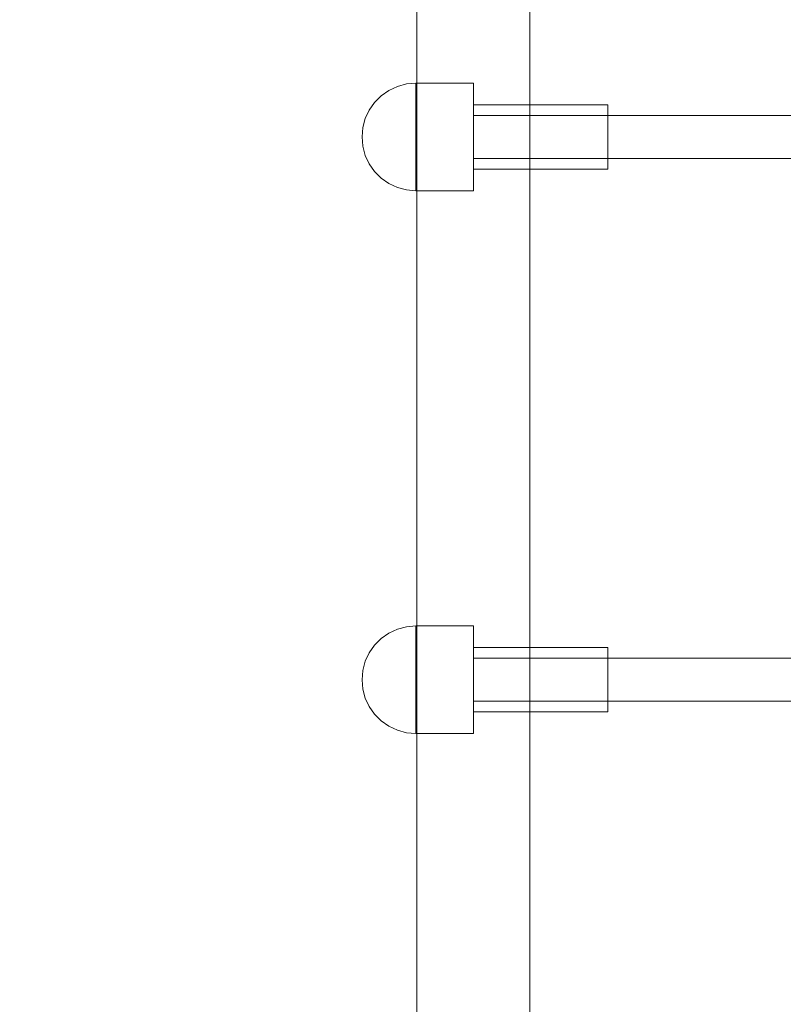
# Model space of a CAD drawing. Units: millimetres. Extents: x 11053 to 19376, y 1976 to 9901.
# Drawn here: x 15339 to 15622, y 6759 to 7125 of the extents above; entities that cross this region are included whole.
import ezdxf

# ---------------------------------------------------------------- set-up
doc = ezdxf.new("R2010")
doc.units = ezdxf.units.MM
doc.header["$MEASUREMENT"] = 0
doc.linetypes.add('Wipeout_Contour', pattern=[1000, 0, -1000])
doc.layers.add('STREFA', color=7, linetype='Continuous')
doc.layers.add('STREFA_Nr_pióra__7', color=7, linetype='Continuous', lineweight=18)
doc.layers.add('ZESTAW_Nr_pióra__7', color=7, linetype='Continuous', lineweight=18)
doc.styles.add('GENERATED_STYLE_1', font='txt')
doc.dimstyles.new('GENERATED_STYLE__1', dxfattribs={"dimtxt": 200, "dimasz": 137.681159, "dimexe": 0.18, "dimexo": 0, "dimgap": 0.09, "dimtad": 1, "dimtih": 1, "dimtoh": 1, "dimdec": 0, "dimlfac": 0.1, "dimzin": 0, "dimdsep": 46, "dimtxsty": 'GENERATED_STYLE_1', "dimblk": 'ARROWHEAD_5', "dimblk1": 'ARROWHEAD_5', "dimblk2": 'ARROWHEAD_5', "dimcen": 0.09, "dimclrd": 7, "dimclre": 7, "dimclrt": 7, "dimazin": 0, "dimtfac": 1, "dimtdec": 4, "dimtmove": 0, "dimatfit": 3, "dimfxl": 0, "dimtolj": 1, "dimtzin": 0, "dimarcsym": 0})
doc.dimstyles.new('GENERATED_STYLE__2', dxfattribs={"dimtxt": 200, "dimasz": 137.681159, "dimexe": 0.18, "dimexo": 0, "dimgap": 0.09, "dimtad": 1, "dimdec": 0, "dimlfac": 0.1, "dimzin": 0, "dimdsep": 46, "dimtxsty": 'GENERATED_STYLE_1', "dimblk": 'ARROWHEAD_5', "dimblk1": 'ARROWHEAD_5', "dimblk2": 'ARROWHEAD_5', "dimcen": 0.09, "dimclrd": 7, "dimclre": 7, "dimclrt": 7, "dimazin": 0, "dimtfac": 1, "dimtdec": 4, "dimtmove": 0, "dimatfit": 3, "dimfxl": 0, "dimtolj": 1, "dimtzin": 0, "dimarcsym": 0})

# ---------------------------------------------------------------- blocks, each defined once
blk = doc.blocks.new('*D1')
at = {"layer": 'STREFA_Nr_pióra__7', "linetype": 'Continuous'}
for points in [[(11053.64, 9598.18), (11193.6, 9560.68), (11193.6, 9635.68)], [(18861.5, 9598.18), (18721.54, 9635.68), (18721.54, 9560.68)]]:
    blk.add_hatch(color=256, dxfattribs=at).paths.add_polyline_path(points)
for p, q in [((11053.64, 9462.31), (11053.64, 9734.05)), ((18861.5, 9462.31), (18861.5, 9734.05)), ((11053.64, 9598.18), (11193.6, 9635.68)), ((11193.6, 9635.68), (11193.6, 9560.68)), ((18861.5, 9598.18), (18721.54, 9635.68)), ((18721.54, 9560.68), (18721.54, 9635.68)), ((11053.64, 9598.18), (11193.6, 9560.68)), ((11193.6, 9598.18), (18721.54, 9598.18)), ((18861.5, 9598.18), (18721.54, 9560.68))]:
    blk.add_line(p, q, dxfattribs=at)
at = {"color": 254, "linetype": 'Wipeout_Contour', "lineweight": 0, "ltscale": 71396.428242}
blk.add_wipeout([(14705.53, 9613.8), (15209.61, 9613.8), (15209.61, 9862.56), (14705.53, 9862.56)], dxfattribs=at).dxf.layer = 'STREFA'
at = {"layer": 'STREFA_Nr_pióra__7', "insert": (14729.91, 9638.18), "char_height": 200, "attachment_point": 7, "style": 'GENERATED_STYLE_1'}
blk.add_mtext('\\A1;{\\fArial|b0|i0|c238|p38;781}', dxfattribs=at)
blk = doc.blocks.new('ARROWHEAD_5')
at = {"color": 0, "linetype": 'Continuous', "lineweight": 0}
blk.add_line((0, 0), (-1, 0), dxfattribs=at)
blk.add_solid([(-1, 0.2679), (0, 0), (-1, -0.2679), (-1, 0.2679)], dxfattribs=at)
blk = doc.blocks.new('*D3')
at = {"layer": 'STREFA_Nr_pióra__7', "linetype": 'Continuous'}
for points in [[(19240.44, 9187.84), (19202.94, 9047.89), (19277.94, 9047.89)], [(19240.44, 1976.34), (19277.94, 2116.29), (19202.94, 2116.29)]]:
    blk.add_hatch(color=256, dxfattribs=at).paths.add_polyline_path(points)
for p, q in [((19376.31, 9187.84), (19104.57, 9187.84)), ((19240.44, 9187.84), (19202.94, 9047.89)), ((19240.44, 9187.84), (19277.94, 9047.89)), ((19277.94, 9047.89), (19202.94, 9047.89)), ((19240.44, 2116.29), (19240.44, 9047.89)), ((19240.44, 1976.34), (19202.94, 2116.29)), ((19202.94, 2116.29), (19277.94, 2116.29)), ((19240.44, 1976.34), (19277.94, 2116.29)), ((19376.31, 1976.34), (19104.57, 1976.34))]:
    blk.add_line(p, q, dxfattribs=at)
at = {"color": 254, "linetype": 'Wipeout_Contour', "lineweight": 0, "ltscale": 79603.645604}
blk.add_wipeout([(19224.83, 5330.05), (19224.83, 5834.13), (18976.06, 5834.13), (18976.06, 5330.05)], dxfattribs=at).dxf.layer = 'STREFA'
at = {"layer": 'STREFA_Nr_pióra__7', "insert": (19200.44, 5354.43), "char_height": 200, "attachment_point": 7, "rotation": 90, "style": 'GENERATED_STYLE_1'}
blk.add_mtext('\\A1;{\\fArial|b0|i0|c238|p38;721}', dxfattribs=at)

msp = doc.modelspace()

# ---------------------------------------------------------------- linework, layer by layer
at = {"layer": 'ZESTAW_Nr_pióra__7', "linetype": 'Continuous'}
for p, q in [((15486.24, 7059.24), (15486.24, 7132.4)), ((15528.24, 7059.24), (15528.24, 7132.4)), ((15475.85, 7098.32), (15479.01, 7099.79)), ((15479.01, 7099.79), (15482.37, 7100.7)), ((15482.37, 7100.7), (15485.85, 7101)), ((15485.85, 7100.96), (15485.85, 7101)), ((15485.85, 7101), (15507.24, 7101)), ((15485.85, 7100.84), (15485.85, 7100.96)), ((15485.85, 7100.65), (15485.85, 7100.84)), ((15485.85, 7100.37), (15485.85, 7100.65)), ((15485.85, 7100.02), (15485.85, 7100.37)), ((15485.85, 7099.59), (15485.85, 7100.02)), ((15485.85, 7099.1), (15485.85, 7099.59)), ((15485.85, 7098.53), (15485.85, 7099.1)), ((15485.85, 7097.89), (15485.85, 7098.53)), ((15507.24, 7100.96), (15507.24, 7101)), ((15507.24, 7100.84), (15507.24, 7100.96)), ((15507.24, 7100.65), (15507.24, 7100.84)), ((15507.24, 7100.37), (15507.24, 7100.65)), ((15507.24, 7100.02), (15507.24, 7100.37)), ((15507.24, 7099.59), (15507.24, 7100.02)), ((15507.24, 7099.1), (15507.24, 7099.59)), ((15507.24, 7098.53), (15507.24, 7099.1)), ((15507.24, 7097.89), (15507.24, 7098.53)), ((15470.53, 7093.86), (15472.99, 7096.32)), ((15472.99, 7096.32), (15475.85, 7098.32)), ((15485.85, 7097.18), (15485.85, 7097.89)), ((15485.85, 7096.41), (15485.85, 7097.18)), ((15485.85, 7095.58), (15485.85, 7096.41)), ((15485.85, 7094.69), (15485.85, 7095.58)), ((15507.24, 7097.18), (15507.24, 7097.89)), ((15507.24, 7096.41), (15507.24, 7097.18)), ((15507.24, 7095.58), (15507.24, 7096.41)), ((15507.24, 7094.69), (15507.24, 7095.58)), ((15468.53, 7091), (15470.53, 7093.86)), ((15485.85, 7093.75), (15485.85, 7094.69)), ((15485.85, 7092.76), (15485.85, 7093.75)), ((15485.85, 7091.72), (15485.85, 7092.76)), ((15485.85, 7090.63), (15485.85, 7091.72)), ((15507.24, 7093.75), (15507.24, 7094.69)), ((15507.24, 7092.76), (15507.24, 7093.75)), ((15507.24, 7093), (15557.24, 7093)), ((15507.24, 7091.72), (15507.24, 7092.76)), ((15507.24, 7090.63), (15507.24, 7091.72)), ((15557.24, 7092.98), (15557.24, 7093)), ((15557.24, 7092.9), (15557.24, 7092.98)), ((15557.24, 7092.79), (15557.24, 7092.9)), ((15557.24, 7092.62), (15557.24, 7092.79)), ((15557.24, 7092.41), (15557.24, 7092.62)), ((15557.24, 7092.16), (15557.24, 7092.41)), ((15557.24, 7091.86), (15557.24, 7092.16)), ((15557.24, 7091.51), (15557.24, 7091.86)), ((15557.24, 7091.13), (15557.24, 7091.51)), ((15557.24, 7090.71), (15557.24, 7091.13)), ((15466.15, 7084.47), (15467.05, 7087.84)), ((15467.05, 7087.84), (15468.53, 7091)), ((15485.85, 7089.51), (15485.85, 7090.63)), ((15485.85, 7088.36), (15485.85, 7089.51)), ((15485.85, 7087.18), (15485.85, 7088.36)), ((15507.24, 7089.51), (15507.24, 7090.63)), ((15507.24, 7088.36), (15507.24, 7089.51)), ((15507.24, 7089), (16317.24, 7089)), ((15507.24, 7087.18), (15507.24, 7088.36)), ((15557.24, 7090.25), (15557.24, 7090.71)), ((15557.24, 7089.75), (15557.24, 7090.25)), ((15557.24, 7089.21), (15557.24, 7089.75)), ((15557.24, 7088.65), (15557.24, 7089.21)), ((15557.24, 7088.05), (15557.24, 7088.65)), ((15557.24, 7087.43), (15557.24, 7088.05)), ((15465.85, 7081), (15466.15, 7084.47)), ((15485.85, 7085.97), (15485.85, 7087.18)), ((15485.85, 7084.75), (15485.85, 7085.97)), ((15485.85, 7083.51), (15485.85, 7084.75)), ((15507.24, 7085.97), (15507.24, 7087.18)), ((15507.24, 7084.75), (15507.24, 7085.97)), ((15507.24, 7083.51), (15507.24, 7084.75)), ((15557.24, 7086.78), (15557.24, 7087.43)), ((15557.24, 7086.11), (15557.24, 7086.78)), ((15557.24, 7085.42), (15557.24, 7086.11)), ((15557.24, 7084.71), (15557.24, 7085.42)), ((15557.24, 7083.98), (15557.24, 7084.71)), ((15557.24, 7083.25), (15557.24, 7083.98)), ((15465.85, 7081), (15466.15, 7077.53)), ((15485.85, 7082.26), (15485.85, 7083.51)), ((15485.85, 7081), (15485.85, 7082.26)), ((15485.85, 7079.74), (15485.85, 7081)), ((15507.24, 7082.26), (15507.24, 7083.51)), ((15507.24, 7081), (15507.24, 7082.26)), ((15507.24, 7079.74), (15507.24, 7081)), ((15557.24, 7082.5), (15557.24, 7083.25)), ((15557.24, 7081.75), (15557.24, 7082.5)), ((15557.24, 7081), (15557.24, 7081.75)), ((15557.24, 7080.25), (15557.24, 7081)), ((15557.24, 7079.5), (15557.24, 7080.25)), ((15466.15, 7077.53), (15467.05, 7074.16)), ((15485.85, 7078.49), (15485.85, 7079.74)), ((15485.85, 7077.25), (15485.85, 7078.49)), ((15485.85, 7076.03), (15485.85, 7077.25)), ((15507.24, 7078.49), (15507.24, 7079.74)), ((15507.24, 7077.25), (15507.24, 7078.49)), ((15507.24, 7076.03), (15507.24, 7077.25)), ((15557.24, 7078.75), (15557.24, 7079.5)), ((15557.24, 7078.02), (15557.24, 7078.75)), ((15557.24, 7077.29), (15557.24, 7078.02)), ((15557.24, 7076.58), (15557.24, 7077.29)), ((15557.24, 7075.89), (15557.24, 7076.58)), ((15467.05, 7074.16), (15468.53, 7071)), ((15485.85, 7074.82), (15485.85, 7076.03)), ((15485.85, 7073.64), (15485.85, 7074.82)), ((15485.85, 7072.48), (15485.85, 7073.64)), ((15507.24, 7074.82), (15507.24, 7076.03)), ((15507.24, 7073.64), (15507.24, 7074.82)), ((15507.24, 7072.48), (15507.24, 7073.64)), ((15507.24, 7073), (16317.24, 7073)), ((15557.24, 7075.22), (15557.24, 7075.89)), ((15557.24, 7074.57), (15557.24, 7075.22)), ((15557.24, 7073.95), (15557.24, 7074.57)), ((15557.24, 7073.35), (15557.24, 7073.95)), ((15557.24, 7072.78), (15557.24, 7073.35)), ((15468.53, 7071), (15470.53, 7068.14)), ((15485.85, 7071.36), (15485.85, 7072.48)), ((15485.85, 7070.28), (15485.85, 7071.36)), ((15485.85, 7069.24), (15485.85, 7070.28)), ((15485.85, 7068.25), (15485.85, 7069.24)), ((15507.24, 7071.36), (15507.24, 7072.48)), ((15507.24, 7070.28), (15507.24, 7071.36)), ((15507.24, 7069.24), (15507.24, 7070.28)), ((15507.24, 7068.25), (15507.24, 7069.24)), ((15557.24, 7072.25), (15557.24, 7072.78)), ((15557.24, 7071.75), (15557.24, 7072.25)), ((15557.24, 7071.29), (15557.24, 7071.75)), ((15557.24, 7070.87), (15557.24, 7071.29)), ((15557.24, 7070.48), (15557.24, 7070.87)), ((15557.24, 7070.14), (15557.24, 7070.48)), ((15557.24, 7069.84), (15557.24, 7070.14)), ((15557.24, 7069.59), (15557.24, 7069.84)), ((15557.24, 7069.38), (15557.24, 7069.59)), ((15557.24, 7069.21), (15557.24, 7069.38)), ((15557.24, 7069.09), (15557.24, 7069.21)), ((15470.53, 7068.14), (15472.99, 7065.68)), ((15472.99, 7065.68), (15475.85, 7063.68)), ((15485.85, 7067.31), (15485.85, 7068.25)), ((15485.85, 7066.42), (15485.85, 7067.31)), ((15485.85, 7065.59), (15485.85, 7066.42)), ((15485.85, 7064.82), (15485.85, 7065.59)), ((15507.24, 7069), (15557.24, 7069)), ((15507.24, 7067.31), (15507.24, 7068.25)), ((15507.24, 7066.42), (15507.24, 7067.31)), ((15507.24, 7065.59), (15507.24, 7066.42)), ((15507.24, 7064.82), (15507.24, 7065.59)), ((15557.24, 7069.02), (15557.24, 7069.09)), ((15557.24, 7069), (15557.24, 7069.02)), ((15475.85, 7063.68), (15479.01, 7062.21)), ((15479.01, 7062.21), (15482.37, 7061.3)), ((15485.85, 7064.11), (15485.85, 7064.82)), ((15485.85, 7063.47), (15485.85, 7064.11)), ((15485.85, 7062.9), (15485.85, 7063.47)), ((15485.85, 7062.4), (15485.85, 7062.9)), ((15485.85, 7061.98), (15485.85, 7062.4)), ((15485.85, 7061.63), (15485.85, 7061.98)), ((15507.24, 7064.11), (15507.24, 7064.82)), ((15507.24, 7063.47), (15507.24, 7064.11)), ((15507.24, 7062.9), (15507.24, 7063.47)), ((15507.24, 7062.4), (15507.24, 7062.9)), ((15507.24, 7061.98), (15507.24, 7062.4)), ((15507.24, 7061.63), (15507.24, 7061.98)), ((15482.37, 7061.3), (15485.85, 7061)), ((15485.85, 7061.35), (15485.85, 7061.63)), ((15485.85, 7061.16), (15485.85, 7061.35)), ((15485.85, 7061.04), (15485.85, 7061.16)), ((15485.85, 7061), (15485.85, 7061.04)), ((15485.85, 7061), (15507.24, 7061)), ((15486.24, 6982.65), (15486.24, 7059.24)), ((15507.24, 7061.35), (15507.24, 7061.63)), ((15507.24, 7061.16), (15507.24, 7061.35)), ((15507.24, 7061.04), (15507.24, 7061.16)), ((15507.24, 7061), (15507.24, 7061.04)), ((15528.24, 6982.65), (15528.24, 7059.24)), ((15486.24, 6902.95), (15486.24, 6982.65)), ((15528.24, 6902.95), (15528.24, 6982.65)), ((15486.24, 6820.44), (15486.24, 6902.95)), ((15528.24, 6820.44), (15528.24, 6902.95)), ((15475.85, 6896.53), (15479.01, 6898)), ((15479.01, 6898), (15482.37, 6898.91)), ((15482.37, 6898.91), (15485.85, 6899.21)), ((15485.85, 6899.17), (15485.85, 6899.21)), ((15485.85, 6899.21), (15507.24, 6899.21)), ((15485.85, 6899.05), (15485.85, 6899.17)), ((15485.85, 6898.86), (15485.85, 6899.05)), ((15485.85, 6898.58), (15485.85, 6898.86)), ((15485.85, 6898.23), (15485.85, 6898.58)), ((15485.85, 6897.81), (15485.85, 6898.23)), ((15485.85, 6897.31), (15485.85, 6897.81)), ((15485.85, 6896.74), (15485.85, 6897.31)), ((15507.24, 6899.17), (15507.24, 6899.21)), ((15507.24, 6899.05), (15507.24, 6899.17)), ((15507.24, 6898.86), (15507.24, 6899.05)), ((15507.24, 6898.58), (15507.24, 6898.86)), ((15507.24, 6898.23), (15507.24, 6898.58)), ((15507.24, 6897.81), (15507.24, 6898.23)), ((15507.24, 6897.31), (15507.24, 6897.81)), ((15507.24, 6896.74), (15507.24, 6897.31)), ((15470.53, 6892.07), (15472.99, 6894.53)), ((15472.99, 6894.53), (15475.85, 6896.53)), ((15485.85, 6896.1), (15485.85, 6896.74)), ((15485.85, 6895.39), (15485.85, 6896.1)), ((15485.85, 6894.62), (15485.85, 6895.39)), ((15485.85, 6893.79), (15485.85, 6894.62)), ((15485.85, 6892.9), (15485.85, 6893.79)), ((15507.24, 6896.1), (15507.24, 6896.74)), ((15507.24, 6895.39), (15507.24, 6896.1)), ((15507.24, 6894.62), (15507.24, 6895.39)), ((15507.24, 6893.79), (15507.24, 6894.62)), ((15507.24, 6892.9), (15507.24, 6893.79)), ((15468.53, 6889.21), (15470.53, 6892.07)), ((15485.85, 6891.96), (15485.85, 6892.9)), ((15485.85, 6890.97), (15485.85, 6891.96)), ((15485.85, 6889.93), (15485.85, 6890.97)), ((15485.85, 6888.85), (15485.85, 6889.93)), ((15507.24, 6891.96), (15507.24, 6892.9)), ((15507.24, 6890.97), (15507.24, 6891.96)), ((15507.24, 6891.21), (15557.24, 6891.21)), ((15507.24, 6889.93), (15507.24, 6890.97)), ((15507.24, 6888.85), (15507.24, 6889.93)), ((15557.24, 6891.19), (15557.24, 6891.21)), ((15557.24, 6891.12), (15557.24, 6891.19)), ((15557.24, 6891), (15557.24, 6891.12)), ((15557.24, 6890.83), (15557.24, 6891)), ((15557.24, 6890.62), (15557.24, 6890.83)), ((15557.24, 6890.37), (15557.24, 6890.62)), ((15557.24, 6890.07), (15557.24, 6890.37)), ((15557.24, 6889.73), (15557.24, 6890.07)), ((15467.05, 6886.05), (15468.53, 6889.21)), ((15485.85, 6887.73), (15485.85, 6888.85)), ((15485.85, 6886.57), (15485.85, 6887.73)), ((15485.85, 6885.39), (15485.85, 6886.57)), ((15507.24, 6887.73), (15507.24, 6888.85)), ((15507.24, 6886.57), (15507.24, 6887.73)), ((15507.24, 6887.21), (16317.24, 6887.21)), ((15507.24, 6885.39), (15507.24, 6886.57)), ((15557.24, 6889.34), (15557.24, 6889.73)), ((15557.24, 6888.92), (15557.24, 6889.34)), ((15557.24, 6888.46), (15557.24, 6888.92)), ((15557.24, 6887.96), (15557.24, 6888.46)), ((15557.24, 6887.43), (15557.24, 6887.96)), ((15557.24, 6886.86), (15557.24, 6887.43)), ((15557.24, 6886.26), (15557.24, 6886.86)), ((15557.24, 6885.64), (15557.24, 6886.26)), ((15465.85, 6879.21), (15466.15, 6882.68)), ((15466.15, 6882.68), (15467.05, 6886.05)), ((15485.85, 6884.18), (15485.85, 6885.39)), ((15485.85, 6882.96), (15485.85, 6884.18)), ((15485.85, 6881.72), (15485.85, 6882.96)), ((15507.24, 6884.18), (15507.24, 6885.39)), ((15507.24, 6882.96), (15507.24, 6884.18)), ((15507.24, 6881.72), (15507.24, 6882.96)), ((15557.24, 6884.99), (15557.24, 6885.64)), ((15557.24, 6884.32), (15557.24, 6884.99)), ((15557.24, 6883.63), (15557.24, 6884.32)), ((15557.24, 6882.92), (15557.24, 6883.63)), ((15557.24, 6882.19), (15557.24, 6882.92)), ((15465.85, 6879.21), (15466.15, 6875.74)), ((15485.85, 6880.47), (15485.85, 6881.72)), ((15485.85, 6879.21), (15485.85, 6880.47)), ((15485.85, 6877.95), (15485.85, 6879.21)), ((15507.24, 6880.47), (15507.24, 6881.72)), ((15507.24, 6879.21), (15507.24, 6880.47)), ((15507.24, 6877.95), (15507.24, 6879.21)), ((15557.24, 6881.46), (15557.24, 6882.19)), ((15557.24, 6880.71), (15557.24, 6881.46)), ((15557.24, 6879.96), (15557.24, 6880.71)), ((15557.24, 6879.21), (15557.24, 6879.96)), ((15557.24, 6878.46), (15557.24, 6879.21)), ((15466.15, 6875.74), (15467.05, 6872.37)), ((15485.85, 6876.7), (15485.85, 6877.95)), ((15485.85, 6875.46), (15485.85, 6876.7)), ((15485.85, 6874.24), (15485.85, 6875.46)), ((15507.24, 6876.7), (15507.24, 6877.95)), ((15507.24, 6875.46), (15507.24, 6876.7)), ((15507.24, 6874.24), (15507.24, 6875.46)), ((15557.24, 6877.71), (15557.24, 6878.46)), ((15557.24, 6876.96), (15557.24, 6877.71)), ((15557.24, 6876.23), (15557.24, 6876.96)), ((15557.24, 6875.5), (15557.24, 6876.23)), ((15557.24, 6874.79), (15557.24, 6875.5)), ((15467.05, 6872.37), (15468.53, 6869.21)), ((15485.85, 6873.03), (15485.85, 6874.24)), ((15485.85, 6871.85), (15485.85, 6873.03)), ((15485.85, 6870.69), (15485.85, 6871.85)), ((15507.24, 6873.03), (15507.24, 6874.24)), ((15507.24, 6871.85), (15507.24, 6873.03)), ((15507.24, 6870.69), (15507.24, 6871.85)), ((15557.24, 6874.1), (15557.24, 6874.79)), ((15557.24, 6873.43), (15557.24, 6874.1)), ((15557.24, 6872.78), (15557.24, 6873.43)), ((15557.24, 6872.16), (15557.24, 6872.78)), ((15557.24, 6871.56), (15557.24, 6872.16)), ((15557.24, 6871), (15557.24, 6871.56)), ((15468.53, 6869.21), (15470.53, 6866.35)), ((15485.85, 6869.58), (15485.85, 6870.69)), ((15485.85, 6868.49), (15485.85, 6869.58)), ((15485.85, 6867.45), (15485.85, 6868.49)), ((15507.24, 6871.21), (16317.24, 6871.21)), ((15507.24, 6869.58), (15507.24, 6870.69)), ((15507.24, 6868.49), (15507.24, 6869.58)), ((15507.24, 6867.45), (15507.24, 6868.49)), ((15557.24, 6870.46), (15557.24, 6871)), ((15557.24, 6869.96), (15557.24, 6870.46)), ((15557.24, 6869.5), (15557.24, 6869.96)), ((15557.24, 6869.08), (15557.24, 6869.5)), ((15557.24, 6868.69), (15557.24, 6869.08)), ((15557.24, 6868.35), (15557.24, 6868.69)), ((15557.24, 6868.05), (15557.24, 6868.35)), ((15557.24, 6867.8), (15557.24, 6868.05)), ((15557.24, 6867.59), (15557.24, 6867.8)), ((15470.53, 6866.35), (15472.99, 6863.89)), ((15485.85, 6866.46), (15485.85, 6867.45)), ((15485.85, 6865.52), (15485.85, 6866.46)), ((15485.85, 6864.63), (15485.85, 6865.52)), ((15485.85, 6863.8), (15485.85, 6864.63)), ((15507.24, 6866.46), (15507.24, 6867.45)), ((15507.24, 6867.21), (15557.24, 6867.21)), ((15507.24, 6865.52), (15507.24, 6866.46)), ((15507.24, 6864.63), (15507.24, 6865.52)), ((15507.24, 6863.8), (15507.24, 6864.63)), ((15557.24, 6867.42), (15557.24, 6867.59)), ((15557.24, 6867.31), (15557.24, 6867.42)), ((15557.24, 6867.23), (15557.24, 6867.31)), ((15557.24, 6867.21), (15557.24, 6867.23)), ((15472.99, 6863.89), (15475.85, 6861.89)), ((15475.85, 6861.89), (15479.01, 6860.42)), ((15485.85, 6863.03), (15485.85, 6863.8)), ((15485.85, 6862.32), (15485.85, 6863.03)), ((15485.85, 6861.68), (15485.85, 6862.32)), ((15485.85, 6861.11), (15485.85, 6861.68)), ((15485.85, 6860.62), (15485.85, 6861.11)), ((15485.85, 6860.19), (15485.85, 6860.62)), ((15507.24, 6863.03), (15507.24, 6863.8)), ((15507.24, 6862.32), (15507.24, 6863.03)), ((15507.24, 6861.68), (15507.24, 6862.32)), ((15507.24, 6861.11), (15507.24, 6861.68)), ((15507.24, 6860.62), (15507.24, 6861.11)), ((15507.24, 6860.19), (15507.24, 6860.62)), ((15479.01, 6860.42), (15482.37, 6859.51)), ((15482.37, 6859.51), (15485.85, 6859.21)), ((15485.85, 6859.84), (15485.85, 6860.19)), ((15485.85, 6859.56), (15485.85, 6859.84)), ((15485.85, 6859.37), (15485.85, 6859.56)), ((15485.85, 6859.25), (15485.85, 6859.37)), ((15485.85, 6859.21), (15485.85, 6859.25)), ((15485.85, 6859.21), (15507.24, 6859.21)), ((15507.24, 6859.84), (15507.24, 6860.19)), ((15507.24, 6859.56), (15507.24, 6859.84)), ((15507.24, 6859.37), (15507.24, 6859.56)), ((15507.24, 6859.25), (15507.24, 6859.37)), ((15507.24, 6859.21), (15507.24, 6859.25)), ((15486.24, 6735.46), (15486.24, 6820.44)), ((15528.24, 6735.46), (15528.24, 6820.44))]:
    msp.add_line(p, q, dxfattribs=at)

# ---------------------------------------------------------------- next in the draw order: dimensions: what is measured, and where the dimension line sits
at = {"layer": 'STREFA', "linetype": 'Continuous'}
dim = msp.add_linear_dim(base=(18861.5, 9598.18), p1=(11053.64, 5777.23), p2=(18861.5, 5808.56), dimstyle='GENERATED_STYLE__1', dxfattribs=at)
dim.commit()
dim.dimension.update_dxf_attribs({"geometry": '*D1', "text_midpoint": (14957.57, 9738.18), "dimtype": 160})

# ---------------------------------------------------------------- next in the draw order: dimensions: what is measured, and where the dimension line sits
dim = msp.add_linear_dim(base=(19240.44, 9187.84), p1=(13579.43, 1976.34), p2=(15937.54, 9187.84), angle=90, dimstyle='GENERATED_STYLE__2', dxfattribs=at)
dim.commit()
dim.dimension.update_dxf_attribs({"geometry": '*D3', "text_midpoint": (19100.44, 5582.09), "dimtype": 160, "text_rotation": 90})

doc.saveas('drawing.dxf')
